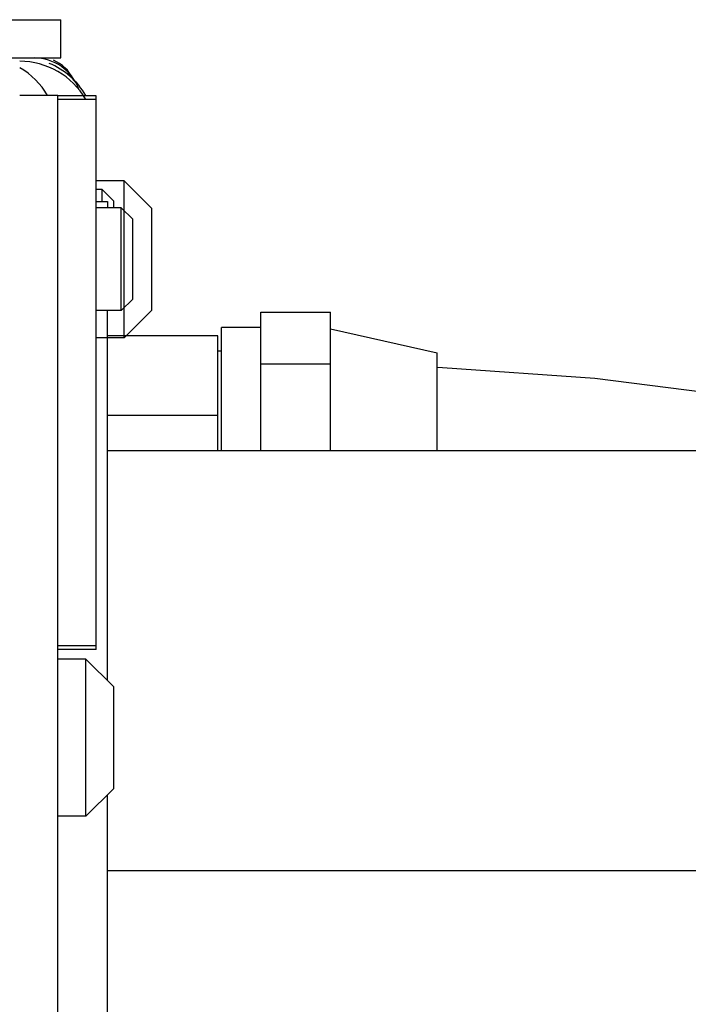
# Model space of a CAD drawing. Units: inches. Extents: x 0 to 259, y 0 to 157.
# Drawn here: x 91 to 93, y 101 to 104 of the extents above; entities that cross this region are included whole.
import ezdxf

# ---------------------------------------------------------------- set-up
doc = ezdxf.new("R2010")
doc.units = ezdxf.units.IN
doc.header["$LTSCALE"] = 2.42
doc.header["$MEASUREMENT"] = 0
doc.layers.get('0').update_dxf_attribs({"linetype": 'CONTINUOUS'})
doc.layers.add('3_ALL_AXES', color=7, linetype='CONTINUOUS')
doc.layers.add('7_ALL_FEATURES', color=7, linetype='CONTINUOUS')

# ---------------------------------------------------------------- blocks, each defined once
blk = doc.blocks.new('A$C73CB6E1C')
at = {"color": 7, "linetype": 'Continuous'}
for p, q in [((2.504, 61.7431), (31.504, 61.7431)), ((31.504, 61.6235), (31.504, 61.7431)), ((2.504, 61.6235), (31.504, 61.6235)), ((31.4946, 61.5054), (31.375, 61.5054)), ((31.4946, 1.625), (31.4946, 61.5054)), ((31.6142, 61.5052), (31.4946, 61.5052)), ((31.6142, 59.7829), (31.6142, 61.5052)), ((32.13, 60.394), (32.13, 60.8268)), ((32.13, 60.8268), (32.348, 60.8268)), ((32.348, 60.394), (32.348, 60.8268)), ((32.007, 60.394), (32.007, 60.779)), ((32.13, 60.779), (32.007, 60.779)), ((32.348, 60.775), (32.682, 60.7)), ((31.995, 60.7535), (31.6495, 60.7535)), ((31.995, 60.394), (31.995, 60.7535)), ((32.682, 60.394), (32.682, 60.7)), ((32.13, 60.6652), (32.348, 60.6652)), ((31.995, 60.5035), (31.6495, 60.5035)), ((31.6495, 60.394), (34.6556, 60.394)), ((31.6142, 59.7829), (31.4946, 59.7829)), ((31.6495, 59.079), (34.6556, 59.079))]:
    blk.add_line(p, q, dxfattribs=at)
blk.add_lwpolyline([(34.3599, 60.394), (34.0742, 60.4739), (33.6353, 60.5606), (33.1757, 60.6197), (32.6993, 60.6533), (32.682, 60.6537)], dxfattribs=at)
for centre, start, end in [((31.375, 61.3858), 30.0844, 67.2467), ((31.2554, 61.3858), 30.0458, 59.9542)]:
    blk.add_arc(centre, 0.2392, start, end, dxfattribs=at)
at = {"color": 3, "linetype": 'Continuous'}
blk.add_arc((31.4348, 61.5054), 0.1196, 25.7813, 67.5, dxfattribs=at)
at = {"layer": '3_ALL_AXES', "color": 7, "linetype": 'Continuous'}
for p, q in [((31.6142, 61.174), (31.6495, 61.174)), ((31.6495, 61.174), (31.6495, 61.154)), ((31.6495, 59.6741), (31.6495, 60.832)), ((31.995, 60.706), (32.007, 60.706)), ((31.6495, 58.299), (31.6495, 59.3159))]:
    blk.add_line(p, q, dxfattribs=at)
at = {"layer": '7_ALL_FEATURES', "color": 7, "linetype": 'Continuous'}
for p, q in [((31.6334, 61.2111), (31.6142, 61.2111)), ((31.6334, 61.174), (31.6334, 61.2111)), ((31.6694, 61.1751), (31.6334, 61.2111)), ((31.6694, 61.154), (31.6694, 61.1751)), ((31.6932, 61.154), (31.6142, 61.154)), ((31.6932, 60.832), (31.6932, 61.154)), ((31.7292, 61.118), (31.6932, 61.154)), ((31.7292, 60.868), (31.7292, 61.118)), ((31.7292, 60.868), (31.6932, 60.832)), ((31.6932, 60.832), (31.6142, 60.832)), ((31.5826, 59.741), (31.4946, 59.741)), ((31.5826, 59.249), (31.5826, 59.741)), ((31.6696, 59.654), (31.5826, 59.741)), ((31.6696, 59.336), (31.6696, 59.654)), ((31.6696, 59.336), (31.5826, 59.249)), ((31.5826, 59.249), (31.4946, 59.249))]:
    blk.add_line(p, q, dxfattribs=at)

msp = doc.modelspace()

# ---------------------------------------------------------------- linework, layer by layer
at = {"color": 7, "linetype": 'Continuous'}
for p, q in [((62.4746, 104.0423), (91.4746, 104.0423)), ((91.4746, 103.9227), (91.4746, 104.0423)), ((62.4746, 103.9227), (91.4746, 103.9227)), ((91.4652, 103.8046), (91.3456, 103.8046)), ((91.4652, 43.9242), (91.4652, 103.8046)), ((91.5848, 103.7922), (91.4652, 103.7922)), ((91.5848, 102.0699), (91.5848, 103.7922)), ((91.6201, 102.6932), (94.6262, 102.6932)), ((91.5848, 102.0699), (91.4652, 102.0699))]:
    msp.add_line(p, q, dxfattribs=at)
for centre, start, end in [((91.3456, 103.6728), 30.0844, 90), ((91.226, 103.685), 30.0458, 59.9542)]:
    msp.add_arc(centre, 0.2392, start, end, dxfattribs=at)
at = {"color": 3, "linetype": 'Continuous'}
msp.add_arc((91.3905, 103.7733), 0.1494, 19.783, 90, dxfattribs=at)
at = {"layer": '3_ALL_AXES', "color": 7, "linetype": 'Continuous'}
for p, q in [((91.6201, 101.9733), (91.6201, 103.0462)), ((91.6201, 100.5982), (91.6201, 101.6151))]:
    msp.add_line(p, q, dxfattribs=at)
at = {"layer": '7_ALL_FEATURES', "color": 7, "linetype": 'Continuous'}
for p, q in [((91.6728, 103.5382), (91.5848, 103.5382)), ((91.6728, 103.0462), (91.6728, 103.5382)), ((91.7598, 103.4512), (91.6728, 103.5382)), ((91.7598, 103.1332), (91.7598, 103.4512)), ((91.7598, 103.1332), (91.6728, 103.0462)), ((91.6728, 103.0462), (91.5848, 103.0462)), ((91.5532, 102.0402), (91.4652, 102.0402)), ((91.5532, 101.5482), (91.5532, 102.0402)), ((91.6402, 101.9532), (91.5532, 102.0402)), ((91.6402, 101.6352), (91.6402, 101.9532)), ((91.6402, 101.6352), (91.5532, 101.5482))]:
    msp.add_line(p, q, dxfattribs=at)

# ---------------------------------------------------------------- block references
msp.add_blockref('A$C73CB6E1C', (59.9706, 42.2992))

doc.saveas('drawing.dxf')
